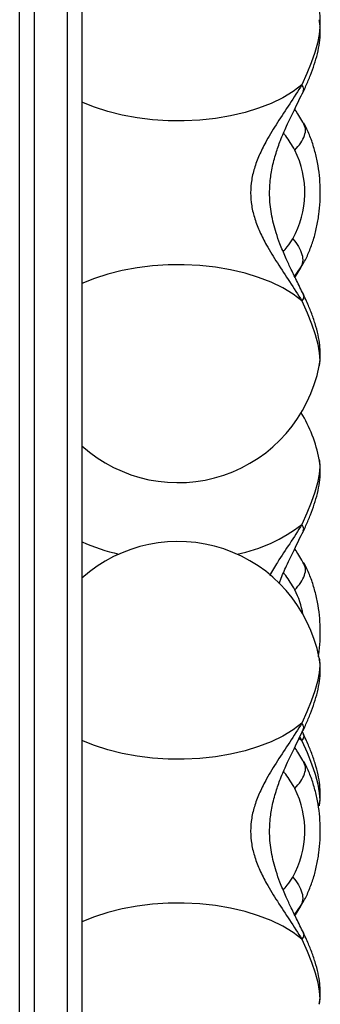
# Model space of a CAD drawing. Units: millimetres. Extents: x 17150 to 21235, y 44833 to 48918.
# Drawn here: x 19673 to 19735, y 46606 to 46811 of the extents above; entities that cross this region are included whole.
import ezdxf

# ---------------------------------------------------------------- set-up
doc = ezdxf.new("R2010")
doc.units = ezdxf.units.MM
doc.header["$LTSCALE"] = 200

msp = doc.modelspace()

# ---------------------------------------------------------------- linework, layer by layer
at = {"color": 7, "linetype": 'Continuous', "lineweight": 25}
for p, q in [((19672.7, 46469.85), (19672.7, 46828.75)), ((19675.7, 46827.77), (19675.7, 46469.85)), ((19682.7, 46469.85), (19682.7, 46827.77)), ((19685.7, 46828.75), (19685.7, 46469.85)), ((19735.15, 46811.21), (19735.17, 46811.12)), ((19732.12, 46789.09), (19731.93, 46789.73)), ((19730.12, 46757.75), (19731.68, 46760.17)), ((19731.68, 46760.17), (19731.77, 46760.32)), ((19735.17, 46739.23), (19735.15, 46739.14)), ((19735.15, 46719.69), (19735.17, 46719.6)), ((19732.12, 46697.57), (19731.93, 46698.21)), ((19735.15, 46678.35), (19735.17, 46678.26)), ((19731.85, 46662.54), (19731.64, 46662.99)), ((19732.12, 46656.23), (19731.93, 46656.87)), ((19735.17, 46647.71), (19735.15, 46647.62)), ((19730.13, 46624.9), (19731.68, 46627.31)), ((19731.68, 46627.31), (19731.77, 46627.46)), ((19735.17, 46606.37), (19735.15, 46606.28))]:
    msp.add_line(p, q, dxfattribs=at)
at = {"color": 1, "linetype": 'Continuous', "lineweight": 25}
for p, q in [((19731.29, 46759.53), (19731.68, 46760.17)), ((19730.03, 46757.77), (19731.29, 46759.53)), ((19731.29, 46759.53), (19730.12, 46757.76)), ((19731.53, 46661.15), (19731.01, 46661.59)), ((19731.09, 46661.86), (19731.53, 46661.15)), ((19731.29, 46626.67), (19731.68, 46627.31)), ((19730.03, 46624.91), (19731.29, 46626.67)), ((19731.29, 46626.67), (19730.12, 46624.89))]:
    msp.add_line(p, q, dxfattribs=at)
at = {"color": 1, "linetype": 'Continuous', "lineweight": 25, "flags": 128}
for points in [[(19735.17, 46811.12), (19735.19, 46810.96), (19735.26, 46809.67), (19735.12, 46808.12), (19734.78, 46806.35), (19734.24, 46804.39), (19733.51, 46802.26), (19732.6, 46800.01), (19731.53, 46797.68)], [(19731.53, 46752.67), (19732.65, 46750.23), (19733.58, 46747.88), (19734.32, 46745.67), (19734.86, 46743.65), (19735.17, 46741.84), (19735.26, 46740.29), (19735.17, 46739.23)], [(19735.17, 46719.6), (19735.19, 46719.44), (19735.26, 46718.15), (19735.12, 46716.6), (19734.78, 46714.83), (19734.24, 46712.87), (19733.51, 46710.74), (19732.6, 46708.49), (19731.53, 46706.16)], [(19735.17, 46678.26), (19735.19, 46678.1), (19735.26, 46676.81), (19735.12, 46675.26), (19734.78, 46673.49), (19734.24, 46671.53), (19733.51, 46669.4), (19732.6, 46667.15), (19731.53, 46664.82)], [(19731.53, 46661.15), (19732.65, 46658.71), (19733.58, 46656.36), (19734.32, 46654.15), (19734.86, 46652.13), (19735.17, 46650.32), (19735.26, 46648.77), (19735.17, 46647.71)], [(19731.53, 46619.81), (19732.65, 46617.37), (19733.58, 46615.02), (19734.32, 46612.81), (19734.86, 46610.79), (19735.17, 46608.98), (19735.26, 46607.43), (19735.17, 46606.37)]]:
    msp.add_lwpolyline(points, dxfattribs=at)
at = {"color": 7, "linetype": 'Continuous', "lineweight": 25, "flags": 128}
for points in [[(19731.53, 46797.68), (19729.7, 46796.27), (19727.56, 46794.97), (19725.17, 46793.8), (19722.53, 46792.78), (19719.69, 46791.9), (19716.68, 46791.2), (19713.54, 46790.66), (19710.3, 46790.31), (19707, 46790.15), (19703.69, 46790.17), (19700.41, 46790.37), (19697.18, 46790.76), (19694.06, 46791.33), (19691.09, 46792.08), (19688.29, 46792.98), (19685.7, 46794.04)], [(19731.53, 46752.67), (19729.7, 46754.08), (19727.56, 46755.38), (19725.17, 46756.55), (19722.53, 46757.57), (19719.69, 46758.45), (19716.68, 46759.15), (19713.54, 46759.68), (19710.3, 46760.04), (19707, 46760.2), (19703.69, 46760.18), (19700.41, 46759.98), (19697.18, 46759.58), (19694.06, 46759.01), (19691.09, 46758.27), (19688.29, 46757.37), (19685.7, 46756.31)], [(19731.53, 46664.82), (19729.7, 46663.41), (19727.56, 46662.11), (19725.17, 46660.94), (19722.53, 46659.91), (19719.69, 46659.04), (19716.68, 46658.34), (19713.54, 46657.8), (19710.3, 46657.45), (19707, 46657.29), (19703.69, 46657.31), (19700.41, 46657.51), (19697.18, 46657.9), (19694.06, 46658.47), (19691.09, 46659.22), (19688.29, 46660.12), (19685.7, 46661.18)], [(19731.53, 46619.81), (19729.7, 46621.22), (19727.56, 46622.52), (19725.17, 46623.69), (19722.53, 46624.71), (19719.69, 46625.58), (19716.68, 46626.29), (19713.54, 46626.82), (19710.3, 46627.18), (19707, 46627.34), (19703.69, 46627.32), (19700.41, 46627.12), (19697.18, 46626.72), (19694.06, 46626.15), (19691.09, 46625.41), (19688.29, 46624.51), (19685.7, 46623.45)]]:
    msp.add_lwpolyline(points, dxfattribs=at)
at = {"color": 7, "linetype": 'Continuous', "lineweight": 25}
for centre, radius, start, end in [((19712.35, 46775.21), 19.81, 331.0111, 26.5542), ((19705.7, 46744.86), 30, 228.1897, 348.9966), ((19705.7, 46713.97), 30, 11.0034, 30.994), ((19705.7, 46672.62), 30, 11.0034, 131.8103), ((19712.35, 46642.35), 19.81, 331.0111, 26.5542)]:
    msp.add_arc(centre, radius, start, end, dxfattribs=at)
at = {"color": 1, "linetype": 'Continuous', "lineweight": 25}
for centre, radius, start, end in [((19711.77, 46731.45), 32.09, 281.2586, 308.0049), ((19702.25, 46739.44), 40.45, 245.8557, 257.316), ((19714.95, 46684.65), 17.05, 9.5241, 27.5842)]:
    msp.add_arc(centre, radius, start, end, dxfattribs=at)
at = {"color": 7, "linetype": 'Continuous', "lineweight": 25}
for points, knots in [([(19735.32, 46809.68), (19735.35, 46810.03), (19735.42, 46810.99), (19735.29, 46812.63), (19734.94, 46814.71), (19734.34, 46816.98), (19733.52, 46819.33), (19732.68, 46821.38), (19732.08, 46822.64), (19731.85, 46823.13)], [0, 0, 0, 0, 0.080395, 0.220549, 0.384344, 0.564341, 0.735851, 0.898609, 1, 1, 1, 1]), ([(19731.85, 46796.29), (19732.04, 46796.67), (19732.58, 46797.81), (19733.37, 46799.7), (19734.17, 46801.93), (19734.82, 46804.18), (19735.25, 46806.37), (19735.41, 46808.41), (19735.38, 46809.93), (19735.21, 46810.76), (19735.16, 46811)], [0, 0, 0, 0, 0.074194, 0.217355, 0.363868, 0.516828, 0.68075, 0.828225, 0.951061, 1, 1, 1, 1]), ([(19731.53, 46797.68), (19730.71, 46796.35), (19729.1, 46793.78), (19726.5, 46789.91), (19724.36, 46786.47), (19722.77, 46783.39), (19721.7, 46780.66), (19721.01, 46777.93), (19720.78, 46775.18), (19721.01, 46772.44), (19721.69, 46769.7), (19722.76, 46766.97), (19724.35, 46763.9), (19726.49, 46760.45), (19729.1, 46756.58), (19730.71, 46754), (19731.53, 46752.67)], [0, 0, 0, 0, 0.099042, 0.191978, 0.277503, 0.337008, 0.393341, 0.447341, 0.49987, 0.552387, 0.60636, 0.662678, 0.722167, 0.807771, 0.900835, 1, 1, 1, 1]), ([(19731.85, 46754.06), (19731.38, 46755.02), (19730.51, 46756.8), (19729.24, 46759.38), (19728.05, 46761.92), (19727.03, 46764.36), (19725.97, 46767.36), (19725.11, 46770.73), (19724.76, 46774.3), (19724.87, 46777.48), (19725.31, 46780.41), (19726.07, 46783.31), (19727.11, 46786.23), (19728.41, 46789.25), (19730.07, 46792.67), (19731.23, 46795.02), (19731.85, 46796.29)], [0, 0, 0, 0, 0.07343, 0.137071, 0.191843, 0.259456, 0.312256, 0.403293, 0.489298, 0.549131, 0.613976, 0.685616, 0.747746, 0.819618, 0.90314, 1, 1, 1, 1]), ([(19732.19, 46789.12), (19731.64, 46790.1), (19730.93, 46791.35), (19730.2, 46792.38), (19730.04, 46792.6)], [0, 0, 0, 0, 0.782504, 1, 1, 1, 1]), ([(19731.77, 46760.35), (19731.84, 46760.47), (19732.33, 46761.29), (19733.09, 46762.96), (19733.99, 46765.4), (19734.66, 46767.98), (19735.12, 46770.64), (19735.37, 46773.36), (19735.4, 46776.09), (19735.23, 46778.82), (19734.83, 46781.51), (19734.22, 46784.13), (19733.39, 46786.67), (19732.59, 46788.49), (19732.08, 46789.46), (19731.97, 46789.67)], [0, 0, 0, 0, 0.01382, 0.10083, 0.188194, 0.275515, 0.362475, 0.44909, 0.535564, 0.622181, 0.70918, 0.796881, 0.885599, 0.975545, 1, 1, 1, 1]), ([(19729.67, 46765.61), (19730.1, 46765.08), (19730.96, 46764.01), (19731.63, 46762.35), (19731.82, 46760.79), (19731.47, 46759.95), (19731.29, 46759.53)], [0, 0, 0, 0, 0.249999, 0.499996, 0.749994, 1, 1, 1, 1]), ([(19735.16, 46739.33), (19735.21, 46739.57), (19735.37, 46740.36), (19735.4, 46741.74), (19735.3, 46743.57), (19734.94, 46745.65), (19734.34, 46747.92), (19733.52, 46750.26), (19732.68, 46752.31), (19732.08, 46753.58), (19731.85, 46754.06)], [0, 0, 0, 0, 0.049484, 0.161881, 0.289616, 0.438899, 0.602943, 0.759259, 0.907594, 1, 1, 1, 1]), ([(19731.85, 46704.77), (19732.04, 46705.16), (19732.58, 46706.3), (19733.37, 46708.18), (19734.17, 46710.41), (19734.82, 46712.66), (19735.25, 46714.86), (19735.41, 46716.89), (19735.38, 46718.41), (19735.21, 46719.25), (19735.16, 46719.48)], [0, 0, 0, 0, 0.074193, 0.217355, 0.363869, 0.516829, 0.680751, 0.828226, 0.95106, 1, 1, 1, 1]), ([(19726.83, 46693.84), (19726.92, 46694.08), (19727.36, 46695.35), (19728.42, 46697.73), (19730.07, 46701.15), (19731.23, 46703.5), (19731.85, 46704.77)], [0, 0, 0, 0, 0.06305, 0.330007, 0.640231, 1, 1, 1, 1]), ([(19732.19, 46697.6), (19731.64, 46698.58), (19730.93, 46699.84), (19730.2, 46700.86), (19730.04, 46701.09)], [0, 0, 0, 0, 0.7825086, 1, 1, 1, 1]), ([(19734.99, 46678.59), (19735.02, 46678.77), (19735.22, 46679.83), (19735.36, 46681.84), (19735.41, 46684.57), (19735.23, 46687.3), (19734.83, 46689.99), (19734.22, 46692.62), (19733.39, 46695.15), (19732.59, 46696.97), (19732.08, 46697.94), (19731.97, 46698.15)], [0, 0, 0, 0, 0.027391, 0.159533, 0.291456, 0.423599, 0.556325, 0.690121, 0.82547, 0.96269, 1, 1, 1, 1]), ([(19731.85, 46663.42), (19732.04, 46663.81), (19732.58, 46664.95), (19733.37, 46666.84), (19734.17, 46669.07), (19734.82, 46671.32), (19735.25, 46673.51), (19735.41, 46675.55), (19735.38, 46677.07), (19735.21, 46677.9), (19735.16, 46678.14)], [0, 0, 0, 0, 0.0741905, 0.2173547, 0.3638655, 0.516831, 0.6807525, 0.8282258, 0.9510641, 1, 1, 1, 1]), ([(19731.53, 46664.82), (19730.71, 46663.49), (19729.1, 46660.92), (19726.5, 46657.05), (19724.36, 46653.61), (19722.77, 46650.53), (19721.7, 46647.8), (19721.01, 46645.07), (19720.78, 46642.32), (19721.01, 46639.57), (19721.69, 46636.84), (19722.76, 46634.11), (19724.35, 46631.04), (19726.49, 46627.58), (19729.1, 46623.72), (19730.71, 46621.14), (19731.53, 46619.81)], [0, 0, 0, 0, 0.099042, 0.191978, 0.277503, 0.337008, 0.393341, 0.447341, 0.49987, 0.552387, 0.60636, 0.662678, 0.722167, 0.807771, 0.900836, 1, 1, 1, 1]), ([(19731.85, 46621.2), (19731.38, 46622.16), (19730.51, 46623.94), (19729.24, 46626.52), (19728.05, 46629.06), (19727.03, 46631.5), (19725.97, 46634.5), (19725.11, 46637.87), (19724.76, 46641.44), (19724.87, 46644.62), (19725.31, 46647.55), (19726.07, 46650.45), (19727.11, 46653.37), (19728.41, 46656.39), (19730.07, 46659.81), (19731.23, 46662.16), (19731.85, 46663.43)], [0, 0, 0, 0, 0.07343, 0.137071, 0.191844, 0.259456, 0.312256, 0.403294, 0.489299, 0.549132, 0.613976, 0.685617, 0.747747, 0.819619, 0.903141, 1, 1, 1, 1]), ([(19735.16, 46647.81), (19735.21, 46648.05), (19735.37, 46648.84), (19735.4, 46650.22), (19735.3, 46652.05), (19734.94, 46654.13), (19734.34, 46656.4), (19733.52, 46658.75), (19732.68, 46660.8), (19732.08, 46662.06), (19731.85, 46662.54)], [0, 0, 0, 0, 0.049482, 0.161881, 0.289616, 0.438899, 0.602944, 0.759257, 0.907592, 1, 1, 1, 1]), ([(19732.19, 46656.26), (19731.64, 46657.24), (19730.93, 46658.49), (19730.2, 46659.52), (19730.04, 46659.74)], [0, 0, 0, 0, 0.782498, 1, 1, 1, 1]), ([(19731.77, 46627.49), (19731.84, 46627.6), (19732.33, 46628.43), (19733.09, 46630.1), (19733.99, 46632.54), (19734.66, 46635.12), (19735.12, 46637.78), (19735.37, 46640.5), (19735.4, 46643.23), (19735.23, 46645.96), (19734.83, 46648.65), (19734.22, 46651.27), (19733.39, 46653.81), (19732.59, 46655.63), (19732.08, 46656.6), (19731.97, 46656.81)], [0, 0, 0, 0, 0.01382, 0.100831, 0.188194, 0.275516, 0.362475, 0.44909, 0.535563, 0.62218, 0.709179, 0.796881, 0.885599, 0.975545, 1, 1, 1, 1]), ([(19729.67, 46632.75), (19730.1, 46632.22), (19730.96, 46631.15), (19731.63, 46629.49), (19731.82, 46627.93), (19731.47, 46627.09), (19731.29, 46626.67)], [0, 0, 0, 0, 0.250006, 0.500005, 0.750003, 1, 1, 1, 1]), ([(19735.16, 46606.47), (19735.21, 46606.71), (19735.37, 46607.5), (19735.4, 46608.88), (19735.3, 46610.71), (19734.94, 46612.79), (19734.34, 46615.05), (19733.52, 46617.4), (19732.68, 46619.45), (19732.08, 46620.72), (19731.85, 46621.2)], [0, 0, 0, 0, 0.049481, 0.161878, 0.289609, 0.438899, 0.602939, 0.759259, 0.907594, 1, 1, 1, 1])]:
    msp.add_open_spline(points, degree=3, knots=knots, dxfattribs=at)
at = {"color": 1, "linetype": 'Continuous', "lineweight": 25}
for points, knots in [([(19731.8, 46796.31), (19731.86, 46796.46), (19732.03, 46796.81), (19731.72, 46797.36), (19731.53, 46797.68)], [0, 0, 0, 0, 0.416619, 1, 1, 1, 1]), ([(19730.07, 46784.07), (19730.52, 46784.56), (19731.42, 46785.56), (19732.14, 46787.09), (19732.4, 46788.32), (19732.19, 46788.9), (19732.12, 46789.09)], [0, 0, 0, 0, 0.287466, 0.574941, 0.862404, 1, 1, 1, 1]), ([(19730.07, 46784.07), (19729.76, 46784.6), (19729.14, 46785.67), (19728.34, 46786.81), (19727.88, 46787.42), (19727.74, 46787.61)], [0, 0, 0, 0, 0.4071844, 0.8159176, 1, 1, 1, 1]), ([(19727.66, 46762.91), (19727.94, 46763.24), (19728.62, 46764.04), (19729.28, 46765.03), (19729.67, 46765.61)], [0, 0, 0, 0, 0.414686, 1, 1, 1, 1]), ([(19731.8, 46754.04), (19731.86, 46753.89), (19732.03, 46753.54), (19731.72, 46752.99), (19731.53, 46752.67)], [0, 0, 0, 0, 0.416618, 1, 1, 1, 1]), ([(19731.53, 46706.16), (19730.71, 46704.83), (19729.11, 46702.25), (19726.7, 46698.74), (19725.35, 46696.47), (19724.81, 46695.56)], [0, 0, 0, 0, 0.389952, 0.755861, 1, 1, 1, 1]), ([(19731.8, 46704.79), (19731.86, 46704.94), (19732.03, 46705.29), (19731.72, 46705.84), (19731.53, 46706.16)], [0, 0, 0, 0, 0.416648, 1, 1, 1, 1]), ([(19730.07, 46692.55), (19730.52, 46693.05), (19731.42, 46694.04), (19732.14, 46695.57), (19732.4, 46696.8), (19732.19, 46697.38), (19732.12, 46697.57)], [0, 0, 0, 0, 0.287471, 0.57494, 0.862416, 1, 1, 1, 1]), ([(19730.07, 46692.55), (19729.76, 46693.08), (19729.14, 46694.15), (19728.34, 46695.3), (19727.88, 46695.9), (19727.74, 46696.09)], [0, 0, 0, 0, 0.407178, 0.815916, 1, 1, 1, 1]), ([(19731.8, 46663.45), (19731.86, 46663.6), (19732.03, 46663.95), (19731.72, 46664.5), (19731.53, 46664.82)], [0, 0, 0, 0, 0.416647, 1, 1, 1, 1]), ([(19731.8, 46662.52), (19731.86, 46662.37), (19732.03, 46662.02), (19731.72, 46661.47), (19731.53, 46661.15)], [0, 0, 0, 0, 0.416639, 1, 1, 1, 1]), ([(19730.07, 46651.21), (19730.52, 46651.7), (19731.42, 46652.7), (19732.14, 46654.23), (19732.4, 46655.46), (19732.19, 46656.04), (19732.12, 46656.23)], [0, 0, 0, 0, 0.2874747, 0.5749394, 0.862416, 1, 1, 1, 1]), ([(19730.07, 46651.21), (19729.76, 46651.74), (19729.14, 46652.81), (19728.34, 46653.95), (19727.88, 46654.56), (19727.74, 46654.75)], [0, 0, 0, 0, 0.407175, 0.815915, 1, 1, 1, 1]), ([(19727.66, 46630.05), (19727.94, 46630.38), (19728.62, 46631.18), (19729.28, 46632.17), (19729.67, 46632.75)], [0, 0, 0, 0, 0.414685, 1, 1, 1, 1]), ([(19731.8, 46621.18), (19731.86, 46621.03), (19732.03, 46620.68), (19731.72, 46620.13), (19731.53, 46619.81)], [0, 0, 0, 0, 0.416647, 1, 1, 1, 1])]:
    msp.add_open_spline(points, degree=3, knots=knots, dxfattribs=at)

doc.saveas('drawing.dxf')
